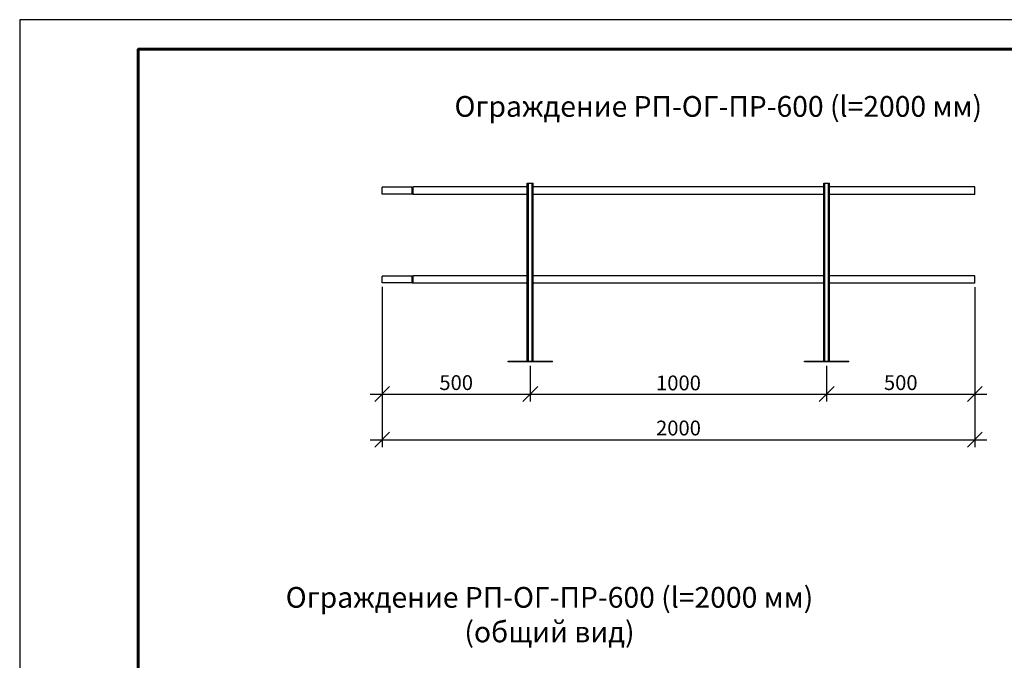
# Model space of a CAD drawing. Units: millimetres. Extents: x 18675 to 24615, y 32459 to 36659.
# Drawn here: x 18675 to 21998, y 34497 to 36659 of the extents above; entities that cross this region are included whole.
import ezdxf

# ---------------------------------------------------------------- set-up
doc = ezdxf.new("R2010")
doc.units = ezdxf.units.MM
doc.layers.add('Visible', color=7, linetype='Continuous', lineweight=35, true_color=0x22346e)
doc.layers.add('СПДС_20', color=7, linetype='Continuous')
doc.styles.add('SPDS', font='CS_Gost2304.shx')
doc.styles.add('spds0.8', font='SPDS.shx', dxfattribs={"width": 0.8, "oblique": 10})
doc.dimstyles.new('1-20', dxfattribs={"dimscale": 100, "dimtxt": 2.5, "dimasz": 2.5, "dimexe": 1.25, "dimexo": 0.625, "dimtad": 1, "dimdec": 0, "dimlfac": 0.2, "dimrnd": 0.001, "dimdsep": 46, "dimtxsty": 'SPDS', "dimblk": 'OBLIQUE', "dimcen": 2.5, "dimdle": 2, "dimclrd": 256, "dimclre": 256, "dimadec": 0, "dimazin": 2, "dimtfac": 1, "dimtdec": 0, "dimtmove": 1, "dimatfit": 3, "dimldrblk": 'DOT', "dimfxl": 1.25, "dimtolj": 1, "dimtzin": 0, "dimlwd": -1, "dimlwe": -1, "dimarcsym": 0})

# ---------------------------------------------------------------- blocks, each defined once
blk = doc.blocks.new('_Oblique')
at = {"color": 0, "linetype": 'ByBlock', "lineweight": -2}
blk.add_line((-0.5, -0.5), (0.5, 0.5), dxfattribs=at)
blk = doc.blocks.new('*D16')
at = {"ltscale": 26.666667, "transparency": 16777216}
for p, q in [((19898.1, 35757.8), (19898.1, 35370.6)), ((20398.1, 35491.3), (20398.1, 35370.6)), ((19858.1, 35395.6), (20438.1, 35395.6))]:
    blk.add_line(p, q, dxfattribs=at)
at = {"layer": 'Defpoints', "color": 0, "ltscale": 26.666667, "transparency": 16777216}
for p in [(19898.1, 35770.3), (20398.1, 35503.8), (20398.1, 35395.6)]:
    blk.add_point(p, dxfattribs=at)
at = {"ltscale": 26.666667, "transparency": 16777216, "xscale": 50, "yscale": 50, "zscale": 50, "rotation": 180}
blk.add_blockref('_Oblique', (19898.1, 35395.6), dxfattribs=at)
at = {"ltscale": 26.666667, "transparency": 16777216, "xscale": 50, "yscale": 50, "zscale": 50}
blk.add_blockref('_Oblique', (20398.1, 35395.6), dxfattribs=at)
at = {"color": 0, "lineweight": 15, "ltscale": 26.666667, "transparency": 16777216, "insert": (20148.1, 35434.1), "char_height": 50, "attachment_point": 5, "style": 'SPDS'}
blk.add_mtext('\\A1;500', dxfattribs=at)
blk = doc.blocks.new('_Dot')
at = {"color": 0, "linetype": 'ByBlock', "lineweight": -2}
blk.add_line((-0.5, 0), (-1, 0), dxfattribs=at)
at = {"color": 0, "linetype": 'ByBlock', "const_width": 0.5}
blk.add_lwpolyline([(-0.25, 0, 1), (0.25, 0, 1)], format="xyb", close=True, dxfattribs=at)
blk = doc.blocks.new('*D17')
at = {"ltscale": 20, "transparency": 16777216}
for p, q in [((19898.1, 35383.1), (19898.1, 35216.5)), ((21898.1, 35383.1), (21898.1, 35216.5)), ((19858.1, 35241.5), (21938.1, 35241.5))]:
    blk.add_line(p, q, dxfattribs=at)
at = {"layer": 'Defpoints', "color": 0, "ltscale": 20, "transparency": 16777216}
for p in [(19898.1, 35395.6), (21898.1, 35395.6), (21898.1, 35241.5)]:
    blk.add_point(p, dxfattribs=at)
at = {"ltscale": 20, "transparency": 16777216, "xscale": 50, "yscale": 50, "zscale": 50, "rotation": 180}
blk.add_blockref('_Oblique', (19898.1, 35241.5), dxfattribs=at)
at = {"ltscale": 20, "transparency": 16777216, "xscale": 50, "yscale": 50, "zscale": 50}
blk.add_blockref('_Oblique', (21898.1, 35241.5), dxfattribs=at)
at = {"color": 0, "lineweight": 15, "ltscale": 20, "transparency": 16777216, "insert": (20898.1, 35281), "char_height": 50, "attachment_point": 5, "style": 'SPDS'}
blk.add_mtext('\\A1;2000', dxfattribs=at)
blk = doc.blocks.new('*D18')
at = {"ltscale": 26.666667, "transparency": 16777216}
for p, q in [((20398.1, 35491.3), (20398.1, 35370.6)), ((21398.1, 35491.3), (21398.1, 35370.6)), ((20358.1, 35395.6), (21438.1, 35395.6))]:
    blk.add_line(p, q, dxfattribs=at)
at = {"layer": 'Defpoints', "color": 0, "ltscale": 26.666667, "transparency": 16777216}
for p in [(20398.1, 35503.8), (21398.1, 35503.8), (21398.1, 35395.6)]:
    blk.add_point(p, dxfattribs=at)
at = {"ltscale": 26.666667, "transparency": 16777216, "xscale": 50, "yscale": 50, "zscale": 50, "rotation": 180}
blk.add_blockref('_Oblique', (20398.1, 35395.6), dxfattribs=at)
at = {"ltscale": 26.666667, "transparency": 16777216, "xscale": 50, "yscale": 50, "zscale": 50}
blk.add_blockref('_Oblique', (21398.1, 35395.6), dxfattribs=at)
at = {"color": 0, "lineweight": 15, "ltscale": 26.666667, "transparency": 16777216, "insert": (20898.1, 35433.1), "char_height": 50, "attachment_point": 5, "style": 'SPDS'}
blk.add_mtext('\\A1;1000', dxfattribs=at)
blk = doc.blocks.new('*D19')
at = {"ltscale": 26.666667, "transparency": 16777216}
for p, q in [((21898.1, 35756.3), (21898.1, 35370.6)), ((21398.1, 35491.3), (21398.1, 35370.6)), ((21358.1, 35395.6), (21938.1, 35395.6))]:
    blk.add_line(p, q, dxfattribs=at)
at = {"layer": 'Defpoints', "color": 0, "ltscale": 26.666667, "transparency": 16777216}
for p in [(21898.1, 35768.8), (21398.1, 35503.8), (21898.1, 35395.6)]:
    blk.add_point(p, dxfattribs=at)
at = {"ltscale": 26.666667, "transparency": 16777216, "xscale": 50, "yscale": 50, "zscale": 50, "rotation": 180}
blk.add_blockref('_Oblique', (21398.1, 35395.6), dxfattribs=at)
at = {"ltscale": 26.666667, "transparency": 16777216, "xscale": 50, "yscale": 50, "zscale": 50}
blk.add_blockref('_Oblique', (21898.1, 35395.6), dxfattribs=at)
at = {"color": 0, "lineweight": 15, "ltscale": 26.666667, "transparency": 16777216, "insert": (21648.1, 35434.1), "char_height": 50, "attachment_point": 5, "style": 'SPDS'}
blk.add_mtext('\\A1;500', dxfattribs=at)

msp = doc.modelspace()

# ---------------------------------------------------------------- linework, layer by layer
at = {"layer": 'Visible', "color": 159, "lineweight": 25, "true_color": 0x22346e, "extrusion": (-1, -2e-16, 2.967e-13)}
for p, q in [((19998.1, 36093.3), (19898.1, 36093.3)), ((20388.1, 36094.3), (20002.5, 36094.3)), ((20388.1, 35506.8, -4), (20388.1, 36106.8, -4)), ((20392.1, 36106.8), (20404.1, 36106.8)), ((20392.1, 35506.8), (20392.1, 36106.8)), ((20404.1, 35506.8), (20404.1, 36106.8)), ((20408.1, 35506.8, -4), (20408.1, 36106.8, -4)), ((20648.1, 36094.3), (20408.1, 36094.3)), ((21388.1, 36094.3), (20648.1, 36094.3)), ((21388.1, 35506.8, -4), (21388.1, 36106.8, -4)), ((21392.1, 36106.8), (21404.1, 36106.8)), ((21392.1, 35506.8), (21392.1, 36106.8)), ((21404.1, 35506.8), (21404.1, 36106.8)), ((21408.1, 35506.8, -4), (21408.1, 36106.8, -4)), ((21898.1, 36094.3), (21408.1, 36094.3)), ((19998.1, 36070.3), (19898.1, 36070.3)), ((20388.1, 36069.3), (20002.5, 36069.3)), ((20648.1, 36069.3), (20408.1, 36069.3)), ((21388.1, 36069.3), (20648.1, 36069.3)), ((21898.1, 36069.3), (21408.1, 36069.3)), ((19998.1, 35793.3), (19898.1, 35793.3)), ((20388.1, 35794.3), (20002.5, 35794.3)), ((20648.1, 35794.3), (20408.1, 35794.3)), ((21388.1, 35794.3), (20641.3, 35794.3)), ((21898.1, 35794.3), (21408.1, 35794.3)), ((19998.1, 35770.3), (19898.1, 35770.3)), ((20388.1, 35769.3), (20002.5, 35769.3)), ((20648.1, 35769.3), (20408.1, 35769.3)), ((21388.1, 35769.3), (20636.1, 35769.3)), ((21898.1, 35769.3), (21408.1, 35769.3)), ((20323.1, 35506.8, 55), (20473.1, 35506.8, 55)), ((20323.1, 35503.8, 55), (20323.1, 35506.8, 55)), ((20473.1, 35503.8, 55), (20323.1, 35503.8, 55)), ((20473.1, 35503.8, 55), (20473.1, 35506.8, 55)), ((21323.1, 35506.8, 55), (21473.1, 35506.8, 55)), ((21323.1, 35503.8, 55), (21323.1, 35506.8, 55)), ((21473.1, 35503.8, 55), (21323.1, 35503.8, 55)), ((21473.1, 35503.8, 55), (21473.1, 35506.8, 55))]:
    msp.add_line(p, q, dxfattribs=at)
for centre, radius in [((-36081.8, 0, -19898.1), 11.5), ((-36081.8, 0, -20002.5), 12.5), ((-36081.8, 0, -21898.1), 12.5), ((-35781.8, 0, -19898.1), 11.5), ((-35781.8, 0, -20002.5), 12.5), ((-35781.8, 0, -21898.1), 12.5)]:
    msp.add_arc(centre, radius, 0, 180, dxfattribs=at)
at = {"layer": 'Visible', "color": 159, "lineweight": 25, "true_color": 0x22346e, "extrusion": (-2.967e-13, -2e-16, -1)}
for centre, start, end in [((-20002.5, 36084.3, 0), 64.1581, 90), ((-20002.5, 36079.3, 0), 270, 295.8419), ((-20002.5, 35784.3, 0), 64.1581, 90), ((-20002.5, 35779.3, 0), 270, 295.8419)]:
    msp.add_arc(centre, 10, start, end, dxfattribs=at)
at = {"layer": 'Visible', "color": 159, "lineweight": 25, "true_color": 0x22346e, "extrusion": (1, 2e-16, -2.967e-13)}
for centre in [(36081.8, 0, 19998.1), (35781.8, 0, 19998.1)]:
    msp.add_arc(centre, 11.5, 0, 180, dxfattribs=at)
at = {"layer": 'Visible', "color": 159, "lineweight": 25, "true_color": 0x22346e, "extrusion": (-2e-16, 1, -2e-16)}
for centre, start, end in [((-20392.1, -4, 36106.8), 0, 90), ((-20404.1, -4, 36106.8), 90, 180), ((-21392.1, -4, 36106.8), 0, 90), ((-21404.1, -4, 36106.8), 90, 180)]:
    msp.add_arc(centre, 4, start, end, dxfattribs=at)
at = {"layer": 'СПДС_20', "linetype": 'Continuous', "lineweight": 25, "ltscale": 26.666667}
msp.add_lwpolyline([(18675.3, 32458.7), (24615.3, 32458.7), (24615.3, 36658.7), (18675.3, 36658.7), (18675.3, 32458.7)], dxfattribs=at)
at = {"layer": 'СПДС_20', "linetype": 'Continuous', "lineweight": 60, "ltscale": 26.666667}
msp.add_lwpolyline([(19075.3, 32558.7), (24515.3, 32558.7), (24515.3, 36558.7), (19075.3, 36558.7), (19075.3, 32558.7)], dxfattribs=at)

# ---------------------------------------------------------------- texts
at = {"char_height": 70, "width": 1955.241, "attachment_point": 1, "style": 'spds0.8'}
for s, insert in [('Ограждение РП-ОГ-ПР-600 (l=2000 мм)', (20142.3, 36401.1)), ('\\pxqc;Ограждение РП-ОГ-ПР-600 (l=2000 мм)\\P(общий вид)', (19485.2, 34744.6))]:
    msp.add_mtext(s, dxfattribs=dict(at, insert=insert))

# ---------------------------------------------------------------- dimensions: what is measured, and where the dimension line sits
at = {"lineweight": 15, "ltscale": 26.666667}
for base, p1, p2, text, picture, middle in [((20398.1, 35395.6), (19898.1, 35770.3), (20398.1, 35503.8), '500', '*D16', (20148.1, 35434.1)), ((21898.1, 35395.6), (21398.1, 35503.8), (21898.1, 35768.8), '500', '*D19', (21648.1, 35434.1)), ((21398.1, 35395.6), (20398.1, 35503.8), (21398.1, 35503.8), '1000', '*D18', (20898.1, 35433.1))]:
    dim = msp.add_linear_dim(base=base, p1=p1, p2=p2, text=text, dimstyle='1-20', override={"dimscale": 20, "dimlfac": 1, "dimarcsym": 1}, dxfattribs=at)
    dim.commit()
    dim.dimension.update_dxf_attribs({"geometry": picture, "text_midpoint": middle})
at = {"lineweight": 15, "ltscale": 20}
dim = msp.add_linear_dim(base=(21898.1, 35241.5), p1=(19898.1, 35395.6), p2=(21898.1, 35395.6), dimstyle='1-20', override={"dimscale": 20, "dimlfac": 1, "dimarcsym": 1}, dxfattribs=at)
dim.commit()
dim.dimension.update_dxf_attribs({"geometry": '*D17', "text_midpoint": (20898.1, 35281)})

doc.saveas('drawing.dxf')
